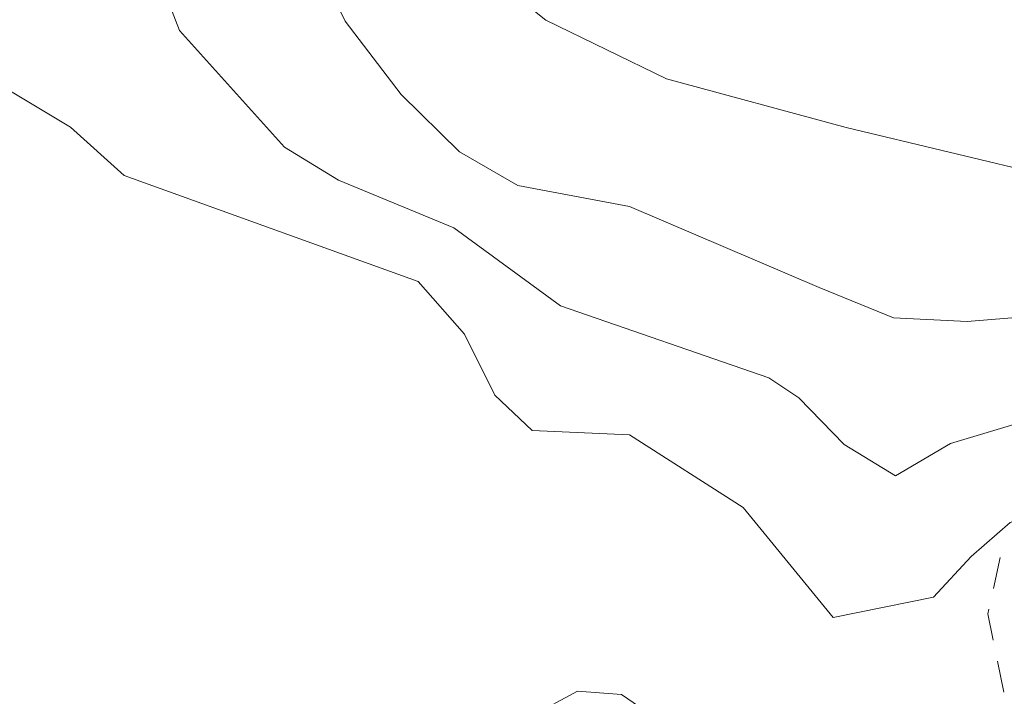
# Model space of a CAD drawing. Units: metres. Extents: x 130176 to 131102, y 6501534 to 6502263.
# Drawn here: x 130704 to 130722, y 6501943 to 6501956 of the extents above; entities that cross this region are included whole.
import ezdxf
from ezdxf.lldxf.tags import DXFTag

# ---------------------------------------------------------------- set-up
doc = ezdxf.new("R2010")
doc.units = ezdxf.units.M
doc.header["$LTSCALE"] = 0.4
for name, color, linetype, lineweight in [('Grundkarta Vätet 4 o 5 20220119#1_1_GI_strands', 7, 'Continuous', 0), ('Grundkarta Vätet 4 o 5 20220119#1_1_hojdkurva_', 7, 'Continuous', 0), ('Grundkarta Vätet 4 o 5 20220119#1_1_hojdpunkt_', 7, 'Continuous', 0), ('Grundkarta Vätet 4 o 5 20220119#1_1_klm_fastgr', 7, 'Continuous', 0), ('Grundkarta Vätet 4 o 5 20220119#1_1_ägoslagsli', 7, 'Continuous', 0)]:
    doc.layers.add(name, color=color, linetype=linetype, lineweight=lineweight)
tags = doc.linetypes.add('streck_prickad', pattern=[476250, 76200, -152400, 76200, -158750, 12700, 0]).pattern_tags.tags
tags[14:15] = [DXFTag(74, 4), DXFTag(75, 0), DXFTag(340, '0'), DXFTag(46, 1.0), DXFTag(50, 0.0), DXFTag(44, 0.0), DXFTag(45, 0.0)]
tags[12:13] = [DXFTag(74, 4), DXFTag(75, 0), DXFTag(340, '0'), DXFTag(46, 1.0), DXFTag(50, 0.0), DXFTag(44, 0.0), DXFTag(45, 0.0)]
tags[10:11] = [DXFTag(74, 4), DXFTag(75, 0), DXFTag(340, '0'), DXFTag(46, 1.0), DXFTag(50, 0.0), DXFTag(44, 0.0), DXFTag(45, 0.0)]
tags[8:9] = [DXFTag(74, 4), DXFTag(75, 0), DXFTag(340, '0'), DXFTag(46, 1.0), DXFTag(50, 0.0), DXFTag(44, 0.0), DXFTag(45, 0.0)]
tags[6:7] = [DXFTag(74, 4), DXFTag(75, 0), DXFTag(340, '0'), DXFTag(46, 1.0), DXFTag(50, 0.0), DXFTag(44, 0.0), DXFTag(45, 0.0)]
tags[4:5] = [DXFTag(74, 4), DXFTag(75, 0), DXFTag(340, '0'), DXFTag(46, 1.0), DXFTag(50, 0.0), DXFTag(44, 0.0), DXFTag(45, 0.0)]
tags = doc.linetypes.add('Streckad', pattern=[127000, 0, 0, -127000, 0]).pattern_tags.tags
tags[10:11] = [DXFTag(74, 4), DXFTag(75, 0), DXFTag(340, '0'), DXFTag(46, 1.0), DXFTag(50, 0.0), DXFTag(44, 0.0), DXFTag(45, 0.0)]
tags[8:9] = [DXFTag(74, 4), DXFTag(75, 0), DXFTag(340, '0'), DXFTag(46, 1.0), DXFTag(50, 0.0), DXFTag(44, 0.0), DXFTag(45, 0.0)]
tags[6:7] = [DXFTag(74, 4), DXFTag(75, 0), DXFTag(340, '0'), DXFTag(46, 1.0), DXFTag(50, 0.0), DXFTag(44, 0.0), DXFTag(45, 0.0)]
tags[4:5] = [DXFTag(74, 4), DXFTag(75, 0), DXFTag(340, '0'), DXFTag(46, 1.0), DXFTag(50, 0.0), DXFTag(44, 0.0), DXFTag(45, 0.0)]

msp = doc.modelspace()

# ---------------------------------------------------------------- linework, layer by layer
at = {"layer": 'Grundkarta Vätet 4 o 5 20220119#1_1_GI_strands', "color": 8, "linetype": 'streck_prickad', "lineweight": 18, "true_color": 0x808080, "extrusion": (0.0003800417204228811, 0.01735283246626158, 0.9998493560400431), "elevation": 112889.0143853697, "flags": 128}
msp.add_lwpolyline([(11583.42533888483, -6502289.004051547), (11584.69192254548, -6502308.985192049), (11585.33795077759, -6502312.902849444), (11590.63824409945, -6502332.45645655), (11592.7109810717, -6502337.864019265), (11595.67484968629, -6502344.792823599), (11597.30941376154, -6502348.25884781), (11599.08343907251, -6502358.154459705), (11599.75247972293, -6502360.851411496), (11605.33634665178, -6502377.11709951), (11613.61726603275, -6502392.194228135), (11616.91752954304, -6502397.134773791), (11629.20744914533, -6502412.165114062), (11644.17063536086, -6502424.526022595), (11647.52849666181, -6502426.794331965), (11659.53564102317, -6502433.72703907), (11662.67125895809, -6502435.259812882), (11675.73164432582, -6502440.539001907), (11678.14978136038, -6502441.326912524), (11706.84519124449, -6502446.187205085), (11708.30627163584, -6502446.215722036), (11726.85879561118, -6502444.88303242), (11744.84237037889, -6502440.141134133), (11761.64165471285, -6502432.153683496), (11776.66828937384, -6502421.183395252), (11789.40297592068, -6502407.631599781), (11799.40977592231, -6502391.947811907), (11806.33786715882, -6502374.690227046), (11807.12159035412, -6502372.021972512), (11810.75644299288, -6502353.575451137), (11810.86863772468, -6502334.774762168), (11810.34434771692, -6502331.904972215), (11811.23085482854, -6502327.884031978), (11811.33005465271, -6502306.582677166), (11810.92345192741, -6502302.669691184), (11810.56581429512, -6502300.256416203), (11810.58538421656, -6502299.635686177), (11810.41251306725, -6502295.467674012), (11807.59158444398, -6502275.720539799), (11800.90504583696, -6502256.927138954), (11798.80382360639, -6502252.490781852), (11788.56617145884, -6502235.455386444), (11775.15356383988, -6502220.779604373), (11771.80463898884, -6502217.780949713), (11752.90903213741, -6502204.434727142), (11731.45024371174, -6502195.78582659), (11728.54506608803, -6502194.9887507), (11709.52146054652, -6502191.719490083), (11707.51742699031, -6502191.762938858), (11700.16851251755, -6502189.991294526), (11678.72235524383, -6502189.536005215), (11657.67255980974, -6502193.66388132), (11637.98888875325, -6502202.194060191), (11620.57834390589, -6502214.71680578), (11616.59614586612, -6502218.284880481), (11603.0964639082, -6502233.083670635), (11592.82525926932, -6502250.273623493), (11586.1801916498, -6502269.165957728)], close=True, dxfattribs=at)
at = {"layer": 'Grundkarta Vätet 4 o 5 20220119#1_1_hojdkurva_', "color": 9, "linetype": 'Continuous', "lineweight": 18, "true_color": 0xc0c0c0, "extrusion": (0.0003800417204228811, 0.01735283246626158, 0.9998493560400431), "elevation": 112889.0143853697, "flags": 128}
for points in [[(11532.80987469072, -6502315.695208997), (11533.01741644662, -6502309.742481806), (11533.5172994418, -6502303.373808953), (11534.04773501269, -6502301.507453544), (11533.94939363661, -6502299.667973578), (11535.10388888352, -6502293.721359745), (11535.65824957694, -6502289.17038592), (11535.89943623748, -6502287.03920546), (11536.73145469319, -6502285.733334079), (11539.99156114264, -6502285.830600921), (11543.05827999776, -6502286.220870073), (11544.50497460057, -6502286.74948058), (11546.44993106893, -6502288.542937232), (11547.48578641117, -6502290.397998041), (11549.11999942358, -6502292.216511432), (11550.1913762743, -6502292.956333983), (11551.79006353634, -6502293.345476155), (11554.30943837953, -6502293.464333676), (11556.26233361388, -6502293.802794672), (11557.75569628469, -6502293.667275786), (11559.26328579837, -6502293.050442266), (11561.44701593156, -6502291.66408487), (11563.54510112027, -6502290.835006083), (11567.30194891028, -6502289.451989358), (11570.8739488668, -6502287.295969728), (11571.94336014447, -6502286.659111205), (11573.1502682825, -6502285.242769815), (11578.54303334795, -6502281.913428092), (11583.85314653846, -6502277.754771361), (11587.29234501318, -6502275.47766873), (11589.26695426711, -6502272.62962309), (11592.36616540255, -6502266.813539982), (11593.8592080649, -6502264.424832363), (11595.13212814289, -6502262.964842523), (11595.17305507251, -6502262.917900929), (11596.55894190981, -6502261.824512139), (11600.34623460714, -6502259.307888373), (11602.25056118193, -6502258.20352553), (11604.27870444124, -6502257.760947834), (11608.12255757033, -6502257.79249661), (11610.49210688637, -6502258.16561368), (11611.2988815801, -6502258.605443936), (11613.55936164034, -6502260.390495581), (11616.46187456574, -6502261.873368872), (11617.35982703361, -6502262.504750428), (11618.2196976786, -6502263.63194159), (11619.39122426503, -6502266.045317138), (11620.10759233129, -6502266.759750195), (11622.26760636956, -6502268.109080488), (11626.13193562972, -6502266.265324176), (11626.54999777669, -6502265.898993914), (11626.75508738948, -6502265.414473876), (11623.83221947607, -6502260.703693477), (11623.14951195309, -6502259.103033108), (11622.84066268888, -6502256.400864286), (11622.95695715165, -6502253.91512929), (11623.45212121649, -6502251.748834244), (11624.30451790682, -6502250.15426857), (11626.418566639, -6502249.149394631), (11632.20717681418, -6502248.911308018), (11635.59104417336, -6502251.406216496), (11637.00900093792, -6502253.613569209), (11637.65755353678, -6502256.412915821), (11637.71073783105, -6502256.57087246), (11638.8302608118, -6502260.402055943), (11639.2260848864, -6502260.672853092), (11641.46669703686, -6502262.618110185), (11642.97124048321, -6502263.664044202), (11644.04081324826, -6502264.113692597), (11645.55171096827, -6502264.244101658), (11647.56983483569, -6502265.606486766), (11649.39588917577, -6502266.574119899), (11651.8927727287, -6502269.058622603), (11655.1097122189, -6502271.554819362), (11656.78999277203, -6502272.620873707), (11658.02234306437, -6502273.296658768), (11662.07669852289, -6502274.814222265), (11667.64468619167, -6502278.776181479), (11668.77336734502, -6502279.00064138), (11670.37598030646, -6502278.943294058), (11671.97662130764, -6502279.294210809), (11676.87255057269, -6502281.234868249), (11677.69479329705, -6502281.237899372), (11678.72271552674, -6502281.581540782), (11679.8932834086, -6502282.279154186), (11681.20649694099, -6502283.330739575), (11682.12090351795, -6502284.167467818), (11682.92932530457, -6502285.258958434), (11686.02497686533, -6502286.262690835), (11686.68435650446, -6502288.12852084), (11687.22890724721, -6502288.604986284), (11688.05243351711, -6502288.931720618), (11688.34673439995, -6502288.894272051), (11694.58702030073, -6502291.513163595), (11697.43412121438, -6502292.275873165), (11698.5146338284, -6502292.382304264), (11699.26458923384, -6502292.352576591), (11702.74048943613, -6502291.441221965)], [(11729.15208262146, -6502277.284606273), (11728.18446788493, -6502277.041601217), (11727.1061803059, -6502277.291404244), (11724.85393738731, -6502278.8170464), (11723.37113087364, -6502279.571524632), (11719.50353910872, -6502279.486080728), (11717.28385687253, -6502279.078189202), (11716.57710195821, -6502279.319953538), (11715.58240803884, -6502279.972946675), (11714.5153565301, -6502280.076391542), (11713.622735812, -6502280.593185442), (11713.03695088375, -6502281.532674729), (11709.889400545, -6502284.307471033), (11709.02656974618, -6502284.409950066), (11708.40442937508, -6502284.671168677), (11705.79617877618, -6502286.668003545), (11705.12664595679, -6502288.402773458), (11705.10067667897, -6502289.453054024), (11704.25335277216, -6502290.313517692), (11703.56754389691, -6502290.291883865), (11702.32218654525, -6502290.796152208), (11701.20549388358, -6502291.046630295), (11699.57267858491, -6502291.102756181), (11698.53121009707, -6502290.90256294), (11697.90396949029, -6502291.004324604), (11695.48874939799, -6502290.09919095), (11694.25010795307, -6502289.582651091), (11693.31906940733, -6502289.399056605), (11693.24879265613, -6502289.400904399), (11691.75952634812, -6502288.624082855), (11689.67921023033, -6502287.880272998), (11688.19141017004, -6502287.159616087), (11687.33562976697, -6502285.319708589), (11685.5589240428, -6502284.314964671), (11684.7453304027, -6502281.477528661), (11683.40689900464, -6502280.205983561), (11681.91784833282, -6502279.068965368), (11679.61637369416, -6502278.012097658), (11676.2022851512, -6502277.163628628), (11672.2883206752, -6502276.317152329), (11670.96948561597, -6502276.246897956), (11668.66462738939, -6502276.484324939), (11667.39210213891, -6502276.256857147), (11665.01115891853, -6502274.381508065), (11662.82444225588, -6502273.160058719), (11661.72861030088, -6502271.97107238), (11658.39402763434, -6502269.562325966), (11657.93740363371, -6502269.081547939), (11657.50484395764, -6502268.092809129), (11657.28251838926, -6502267.94499101), (11656.74368999769, -6502267.834830821), (11654.22302191491, -6502266.022730837), (11653.37089254574, -6502264.710603441), (11650.96391902391, -6502262.692467522), (11646.90858950047, -6502258.672508839), (11645.07008166593, -6502255.87751476), (11643.90536643469, -6502253.367278402), (11642.53336815194, -6502252.258211789), (11638.82224755927, -6502246.293033391), (11635.88020203957, -6502243.45782602), (11635.07571829722, -6502241.990494344), (11633.87517278055, -6502240.731669248), (11633.12468921747, -6502239.647706758), (11628.60449853199, -6502231.265768867), (11626.31767500293, -6502227.52677959), (11625.30929957565, -6502226.306317602), (11624.77518559809, -6502225.273406832), (11622.07621166745, -6502221.110611477), (11620.53577633291, -6502219.442597423), (11619.41276301795, -6502221.251337404), (11616.93927628757, -6502222.698730852), (11615.01975661888, -6502224.507825586), (11614.19832400766, -6502224.679480714), (11613.14165398716, -6502225.599360077), (11611.77259544342, -6502226.359533374), (11609.48471424396, -6502227.46545262), (11607.74164077508, -6502227.949641925), (11606.39954242843, -6502228.596301568), (11605.25513339432, -6502229.695863), (11603.82831269403, -6502231.80957361), (11602.76128343109, -6502234.189912012), (11602.16946653683, -6502234.912329905), (11601.59770037885, -6502235.316308715), (11600.86000327376, -6502235.512439458), (11598.97796953594, -6502235.493438223), (11596.69167906368, -6502236.121552073), (11594.55778280118, -6502236.473708274), (11594.27147957108, -6502236.520956799), (11593.53999931843, -6502236.806747426), (11592.78233986075, -6502237.384366784), (11591.27872065091, -6502238.820905388), (11590.23795879202, -6502240.303394305), (11589.64048312135, -6502241.771079379), (11588.7986903579, -6502244.819720934), (11588.72401559953, -6502247.624304668), (11587.90898303385, -6502252.874632319), (11586.2146598906, -6502261.001380187), (11584.67064401829, -6502265.554838921), (11584.09354141077, -6502266.170749994), (11580.65515479517, -6502269.662577258), (11575.69300745643, -6502275.070850539), (11570.27708428841, -6502279.596083603), (11567.45476906468, -6502282.328593936), (11565.59340389177, -6502283.512125387), (11560.61566076857, -6502286.221497308), (11557.0853472249, -6502287.048943075), (11552.70387370691, -6502287.54794047), (11550.59328297267, -6502287.21357692), (11548.22876013903, -6502285.704238067), (11547.9395187623, -6502285.123272666), (11548.05159604948, -6502284.437074449), (11546.4121189418, -6502283.698370546), (11545.42365930688, -6502283.66478031), (11544.31636347562, -6502282.686407354), (11542.29648630035, -6502282.102320176), (11541.25665767711, -6502281.505050687), (11540.60189881508, -6502280.705843781), (11539.89611398177, -6502278.693386734), (11539.5465838264, -6502278.130901818), (11539.1121080576, -6502277.812879388), (11538.90454676563, -6502277.750153554), (11538.84538954805, -6502277.8762344), (11539.19642418457, -6502279.03233086), (11538.88329996331, -6502280.167055324), (11538.54179654023, -6502280.379973127), (11537.79106727291, -6502280.286659827), (11537.0184394772, -6502280.412292771), (11534.33863380648, -6502277.852266774), (11534.25874382008, -6502277.453632438), (11535.24024514409, -6502275.355193878), (11535.34319055129, -6502274.371464018), (11535.22395481691, -6502273.154282501), (11534.44890050614, -6502270.588949986), (11534.28015475127, -6502268.453635862), (11534.07703740559, -6502265.055115698), (11534.23684894076, -6502264.232584413), (11533.50148815639, -6502262.465647927), (11533.18804570151, -6502260.288106637), (11533.38776976869, -6502259.378976147), (11532.97476065986, -6502256.859080834), (11533.14920096276, -6502252.933915663), (11533.55895281189, -6502250.848547506), (11533.30914866983, -6502247.722855582), (11533.41556567364, -6502246.260025593), (11533.0335251141, -6502242.904419178), (11532.7615107378, -6502242.493741253), (11532.70694803575, -6502241.953503669), (11532.31570509462, -6502241.644211835), (11533.07119270065, -6502238.683812007), (11532.84985900902, -6502236.64173393), (11532.42837210908, -6502235.561434129), (11532.47614092988, -6502231.357517684), (11531.88277848465, -6502228.897024656), (11531.98085563325, -6502230.807722333), (11531.17410478238, -6502230.6890731), (11530.63128654071, -6502231.054203839), (11530.38911287903, -6502230.915010829), (11530.34870606693, -6502230.817308646)], [(11529.8160553196, -6502196.056600736), (11529.99788292023, -6502198.771059723), (11530.44869166131, -6502199.648439522), (11532.09304158787, -6502201.081816123), (11532.3264904151, -6502201.623259544), (11533.54949093805, -6502208.377365981), (11534.42958648903, -6502210.806761286), (11534.85434636474, -6502213.386882106), (11534.94203290639, -6502215.389010935), (11534.13671054248, -6502220.326245142), (11535.22875420974, -6502223.023586827), (11535.76251696505, -6502228.272427673), (11535.82387399879, -6502229.213677304), (11534.45679784958, -6502233.226845043), (11534.07734039511, -6502233.764095682), (11534.6961391198, -6502235.93050791), (11534.9035997932, -6502238.070230315), (11534.79011592403, -6502239.843039289), (11535.10455937864, -6502240.678262101), (11537.6757128777, -6502242.452148749), (11537.66512366245, -6502243.227958636), (11537.36386705755, -6502247.5850545), (11537.44149624405, -6502249.362580541), (11539.20270927904, -6502255.721143023), (11540.42674609735, -6502259.159341831), (11541.03764523199, -6502260.16203221), (11541.05023175582, -6502261.21825491), (11541.68323725219, -6502262.7594518), (11542.04226692138, -6502265.221465521), (11543.85101503684, -6502268.683337957), (11541.72741000237, -6502269.530759691), (11541.205520172, -6502269.915481395), (11540.83200809561, -6502271.413203772), (11540.89349640478, -6502272.301229794), (11541.56957531163, -6502274.280763447), (11541.93635301442, -6502276.22140208), (11543.16847991423, -6502278.364020611), (11543.62528944388, -6502278.885896264), (11544.86627204085, -6502279.662493879), (11545.15304832867, -6502280.484421495), (11545.61928852079, -6502281.211534892), (11546.80680542467, -6502282.161007942), (11548.05850678317, -6502282.410822902), (11550.04935536259, -6502281.901458286), (11551.38125926648, -6502281.336143964), (11552.98232651057, -6502281.717492617), (11554.3830998931, -6502281.554884054), (11557.67152758431, -6502280.37846335), (11560.96562127138, -6502278.328263856), (11568.24625122191, -6502273.263978824), (11569.2599300724, -6502271.742626089), (11570.42938940645, -6502271.072212493), (11571.13942776175, -6502270.360398465), (11572.86164300405, -6502267.610234426), (11574.99548486038, -6502264.656516636), (11575.80587381621, -6502264.229129462), (11576.94043129633, -6502264.110036584), (11577.23917870244, -6502263.856828126), (11577.65102325131, -6502263.244365805), (11577.66930113406, -6502262.193584268), (11578.84324242786, -6502260.796526344), (11579.34313865837, -6502259.887152581), (11580.05050317171, -6502258.037227354), (11581.9513578159, -6502250.970537741), (11582.56273602114, -6502246.569465943), (11582.6243420373, -6502244.337426543), (11582.22974081197, -6502242.221887239), (11582.67906155874, -6502238.808418968), (11582.58044925135, -6502236.984524474), (11581.12113183887, -6502233.7095202), (11580.12392148415, -6502230.695132677), (11578.19840840223, -6502227.271456587), (11576.78440653171, -6502224.070853104), (11574.59612181287, -6502221.181486155), (11573.53062019953, -6502219.375859748), (11571.581284711, -6502216.928704842), (11570.16005790832, -6502214.397490322), (11570.39499285832, -6502213.281176024), (11572.97245897421, -6502207.841432461), (11571.57074766688, -6502204.165264083), (11573.95121130516, -6502203.473818867), (11576.01688543352, -6502202.214902813), (11578.09652228821, -6502201.558948728), (11580.07630635426, -6502201.206797921), (11581.95623762938, -6502201.15845035), (11583.73631611558, -6502201.413906055), (11584.71327812612, -6502201.130741519), (11586.37294228981, -6502201.455218197), (11590.50767376596, -6502201.140462902), (11592.04200926697, -6502200.903792484), (11593.29883213372, -6502201.45761801), (11593.80132215792, -6502201.582678436), (11594.56762172857, -6502201.773396152), (11595.64205937791, -6502201.790219989), (11596.65671493764, -6502201.519898993), (11598.04290339793, -6502200.48058225), (11599.85044848634, -6502197.674112131), (11600.25865765881, -6502197.389826986), (11603.76691296958, -6502193.895358407), (11605.56389350248, -6502192.500372039), (11607.98549089767, -6502192.068522448), (11610.5497409206, -6502192.068413713), (11614.77331800141, -6502193.773160446), (11617.06163294499, -6502195.026012756), (11618.60615951239, -6502196.959490511), (11621.02428610168, -6502200.989305859), (11622.84755897925, -6502205.973822475), (11624.39592530457, -6502207.49859583), (11625.56176848019, -6502209.381141418), (11627.15356592194, -6502212.667399503), (11628.03623859723, -6502214.997492351), (11630.23845971297, -6502219.203371637), (11631.63293442504, -6502222.713807235), (11634.20181937296, -6502225.281322782), (11634.73084193743, -6502226.539347329), (11634.58232745476, -6502228.005075449), (11636.69169980106, -6502229.841254639), (11636.78564630873, -6502231.078560333), (11638.75535758435, -6502235.114196764), (11640.2756672655, -6502239.666359862), (11640.29397305107, -6502240.233235638), (11640.9249973873, -6502242.405291786), (11642.13364215484, -6502245.108548882), (11644.38124145092, -6502248.684997723), (11646.97756662156, -6502251.565408028), (11648.06093467745, -6502253.380118312), (11648.81727395278, -6502254.14482354), (11649.68870246565, -6502256.013724716), (11650.51712124118, -6502257.278800096), (11651.04336717473, -6502257.984888829), (11653.13000176152, -6502259.894237952), (11654.61568768366, -6502261.529555915), (11655.33888227529, -6502262.882209474), (11657.05779993913, -6502264.688602507), (11657.89469571595, -6502266.494818833), (11659.09676285462, -6502268.162119055), (11663.12904703779, -6502271.712604762), (11666.99304879876, -6502274.003455632), (11668.16725905349, -6502274.140762879), (11673.83633996689, -6502273.553327592), (11675.22867319677, -6502273.592195471), (11676.64462110008, -6502274.131316116), (11680.26192554403, -6502275.581981793), (11682.37999132339, -6502275.936810589), (11683.4943990905, -6502276.546324378), (11684.62280824452, -6502277.604481864), (11685.70932471118, -6502278.967915822), (11686.52280273299, -6502280.53684978), (11687.22627295569, -6502282.559569825), (11687.76913786575, -6502283.2979545), (11688.5135122315, -6502283.891253454), (11689.38189881949, -6502285.067468503), (11690.1949107641, -6502285.5348215), (11692.41957492233, -6502286.218559707), (11693.93336230681, -6502287.190038625), (11695.5190808064, -6502287.81165781), (11696.74427463873, -6502288.768224404), (11698.42990832258, -6502289.352966769), (11701.0455490534, -6502289.477335187), (11702.73976863483, -6502289.166191782), (11703.87751024012, -6502288.302570573), (11704.27729134466, -6502287.690729973), (11704.88235915221, -6502286.159091057), (11708.02979344932, -6502283.248552968), (11709.18052770723, -6502282.666285631), (11709.94594669296, -6502282.024534264), (11710.76529664841, -6502280.701979493), (11711.03987851956, -6502279.63940378), (11712.38024116848, -6502277.71618646), (11712.9038758508, -6502276.655952188), (11714.03032423475, -6502276.304612484), (11715.56174900271, -6502275.005174795), (11716.60007577336, -6502275.254311616), (11720.73708466157, -6502275.726862947), (11724.2733552087, -6502275.720160428), (11725.0785839155, -6502275.426404221), (11725.87566902783, -6502274.916411355)], [(11584.31931373191, -6502131.520886961), (11586.87653246064, -6502131.859612621), (11587.40222253073, -6502132.358682653), (11587.66369895391, -6502133.179519672), (11587.50358025739, -6502133.557227135), (11586.74758757941, -6502134.006843904), (11587.71391542282, -6502134.417567132), (11588.0960414496, -6502134.822493117), (11590.48792808391, -6502136.160506211), (11590.56844313277, -6502135.937181855), (11589.93413275687, -6502134.027193344), (11590.0555389277, -6502133.250798968), (11590.80843684114, -6502132.458986737), (11592.28708211652, -6502131.73979244), (11592.71721812069, -6502131.530579744), (11593.81089682674, -6502131.410325243), (11595.18728691097, -6502131.595664009), (11599.52793452915, -6502132.837685668), (11601.47388189579, -6502133.651879302), (11604.20653192718, -6502135.670762477), (11605.38908769157, -6502136.201485458), (11608.01513564287, -6502136.156676447), (11615.80056369366, -6502135.479203479), (11616.42594817808, -6502135.361420683), (11617.32545711047, -6502135.669206709), (11619.94684832274, -6502137.561485241), (11622.39371067107, -6502138.931556173), (11624.71985234117, -6502139.642190719), (11626.92527333281, -6502139.693388863), (11629.00997364798, -6502139.085150626), (11631.89034623206, -6502134.846123794), (11634.37877674295, -6502134.751942007), (11639.17249756909, -6502136.780115828), (11640.47760101743, -6502137.488706467), (11641.06291829633, -6502137.983502088), (11641.23693279662, -6502138.526259644), (11641.16551029435, -6502139.14160997), (11639.87592790564, -6502142.684799571), (11639.3709998647, -6502145.043569376), (11638.82494751914, -6502145.090702744), (11638.57424808586, -6502145.466401624), (11638.73389233377, -6502148.01981518), (11637.95730332149, -6502150.180097394), (11636.83428561771, -6502155.883877043), (11636.04161559679, -6502159.782824686), (11634.49942165541, -6502167.787332454), (11634.65277501519, -6502180.431153429), (11634.26673730795, -6502183.874531503), (11634.30804800385, -6502185.498654487), (11635.01609759422, -6502192.411975253), (11635.72280785065, -6502197.197304985), (11635.13825017561, -6502203.450353413), (11635.83839549426, -6502210.525518724), (11636.3858587, -6502212.662340219), (11636.45697323929, -6502214.118447714), (11636.81426776044, -6502215.684719535), (11637.88981117536, -6502217.752563201), (11638.49622327165, -6502218.261514692), (11639.33654793675, -6502219.729659966), (11639.89382152947, -6502220.572195574), (11640.46854777472, -6502222.50001471), (11641.40005699764, -6502224.477130516), (11641.36370416632, -6502225.097445657), (11640.8449968375, -6502225.645063239), (11641.72047536748, -6502227.227458468), (11642.30428353066, -6502229.890419947), (11642.23275851929, -6502231.51259679), (11641.83389004945, -6502233.250434575), (11642.12666208482, -6502235.08602114), (11645.36028954389, -6502240.923038689), (11645.56685463204, -6502242.757708327), (11648.7187012486, -6502246.845457997), (11650.95013008718, -6502249.543600835), (11651.86468292779, -6502252.735634749), (11652.40035433608, -6502254.074152292), (11653.51327258845, -6502255.140160746), (11654.00328918943, -6502256.326501059), (11655.62592956111, -6502257.579430944), (11655.94133809547, -6502257.985160717), (11656.5393768367, -6502259.253328504), (11656.85944771076, -6502260.883140448), (11660.38448784805, -6502264.596909462), (11661.91633955334, -6502265.669901125), (11663.22011368561, -6502266.750947174), (11664.00068220591, -6502267.367554025), (11664.83149432185, -6502267.725359943), (11667.48459234195, -6502269.744263362), (11668.57179430758, -6502270.037807876), (11670.47509900244, -6502270.252065612), (11672.10436347225, -6502270.121230649), (11672.9378869075, -6502269.775328359), (11673.66214008454, -6502269.115129449), (11674.35560391852, -6502268.327561313), (11676.2471299545, -6502267.902179612), (11677.99105411703, -6502269.942314087), (11680.16679578807, -6502271.268470488), (11682.00397834389, -6502271.313092155), (11682.7234501969, -6502271.96596048), (11683.32157464272, -6502273.104416312), (11684.22224692497, -6502274.077683042), (11689.81792200111, -6502275.962877347), (11690.85161677668, -6502276.852446781), (11692.29214745778, -6502277.66742516), (11694.17506788549, -6502279.23081385), (11694.75144974677, -6502280.537887902), (11695.41380365644, -6502281.240799256), (11697.04433345609, -6502282.185925946), (11698.78432350947, -6502283.661903324), (11700.29132498337, -6502284.170633912), (11701.01302260277, -6502284.640781744), (11701.67820941779, -6502283.769900212), (11702.76620729738, -6502283.059864002), (11703.30445211397, -6502282.046763159), (11702.95068517486, -6502279.455114903), (11703.12213201842, -6502277.439665666), (11703.53785188904, -6502276.483433), (11704.293392212, -6502275.47453594), (11704.50341178224, -6502274.155363346), (11705.13446071232, -6502272.205481405), (11706.23350451423, -6502270.561650697), (11706.31869436169, -6502268.619845915)], [(11651.14419725359, -6502199.135937355), (11649.97753442923, -6502197.429576219), (11649.72355616365, -6502196.824596657), (11649.33531358386, -6502196.726051972), (11648.22340148881, -6502196.919656415), (11647.8894836907, -6502195.414090876), (11647.97714483549, -6502192.178910745), (11649.35526995377, -6502182.033347323), (11649.29106608175, -6502181.532994366), (11649.63748070703, -6502177.379873454), (11649.0123916226, -6502172.593001365), (11648.7213787727, -6502167.036830103), (11647.84748411202, -6502164.664408691), (11648.34772774647, -6502162.825995105), (11648.35815183079, -6502159.659561499), (11648.07075314084, -6502157.367494742), (11646.89061844469, -6502154.347921746), (11646.83495542221, -6502151.768049253), (11644.92018554801, -6502149.42335014), (11644.65433417294, -6502149.681777501), (11644.76443476639, -6502150.531728341), (11641.0495319262, -6502156.577242319), (11640.7950140233, -6502158.671629674), (11640.88730784379, -6502159.476293121), (11640.39250419257, -6502161.504533652), (11640.41970101813, -6502163.958679111), (11640.20724182288, -6502165.736862684), (11638.99089638662, -6502168.753770425), (11638.79311121395, -6502170.546947949), (11638.55233214163, -6502173.007780015), (11638.79343537421, -6502175.328868214), (11638.8230452754, -6502175.849896458), (11638.83322779244, -6502176.428363112), (11638.99573418245, -6502177.494066923), (11638.80551104305, -6502179.149146356), (11638.62899513822, -6502180.737370251), (11637.82478635811, -6502184.74906165), (11637.85859214001, -6502187.698295592), (11638.43056576752, -6502190.048958231), (11638.46068618088, -6502194.550588259), (11639.04014736253, -6502195.516634724), (11638.95738226697, -6502197.272152088), (11639.066379019, -6502198.251611831), (11638.50774688082, -6502200.69799752), (11638.68106228068, -6502203.058467045), (11638.86385362379, -6502204.805525357), (11638.77842899962, -6502206.251709495), (11640.9427560479, -6502209.215203698), (11641.36235294422, -6502212.099236888), (11641.30545905487, -6502213.315600661), (11642.12796706026, -6502213.772401356), (11643.50826473543, -6502215.832948257), (11643.73219628072, -6502218.37094699), (11644.0029959211, -6502219.663536648), (11643.53602194638, -6502220.142246273), (11643.48989498466, -6502220.420196181), (11644.57665398653, -6502223.41567194), (11645.32936079066, -6502224.835915768), (11646.56872474663, -6502225.64488427), (11645.99700960082, -6502226.290677357), (11645.9120930169, -6502226.728589634), (11646.74340882041, -6502228.95887463), (11646.95686015301, -6502230.252772244), (11646.07455250391, -6502233.461735905), (11646.06847855704, -6502234.218474114), (11646.74775835793, -6502235.160336382), (11648.21926656437, -6502236.060352575), (11648.41239400956, -6502237.991663977), (11649.45729109332, -6502240.37566083), (11649.99614936793, -6502242.470579868), (11652.34406979694, -6502245.114631277), (11652.47185459182, -6502246.329144308), (11652.77324316408, -6502247.285815174), (11653.36952578315, -6502248.315970826), (11654.51373814, -6502249.72443645), (11655.24974448313, -6502252.268777789), (11656.34913204363, -6502253.442421787), (11656.39953004789, -6502253.873124663), (11655.75634609485, -6502255.289930669), (11655.66342747117, -6502256.024033755), (11656.86985670432, -6502257.352173722), (11657.41726068287, -6502258.415731644), (11657.68143103864, -6502259.411093435), (11659.83581996461, -6502261.30887929), (11663.62258932004, -6502264.197476638), (11666.00030511954, -6502265.732851719), (11669.40945126792, -6502268.051837886), (11669.66880848122, -6502268.074277731), (11670.58110274081, -6502268.109098116), (11670.89945526909, -6502268.153385561), (11671.47626314237, -6502267.887974924), (11673.25169976602, -6502265.574177596), (11677.21308767036, -6502265.803702269), (11679.29832552199, -6502265.767385405), (11680.21295785491, -6502266.361734448), (11681.04534061173, -6502266.40421664), (11683.59777000927, -6502264.955219959), (11685.3079132763, -6502264.463069101), (11686.32937825883, -6502262.930701279), (11687.42031301999, -6502262.17541433), (11689.13496751317, -6502262.509043812), (11690.13843519078, -6502262.283939512), (11690.52798951556, -6502261.947532724), (11690.55011020106, -6502261.607759191), (11690.04076433907, -6502260.945134602), (11688.6576946054, -6502259.822827059), (11688.59844516559, -6502259.322831203), (11688.75911382359, -6502258.73513157), (11689.3640322437, -6502258.343899891), (11691.32346717513, -6502257.907754488)]]:
    msp.add_lwpolyline(points, dxfattribs=at)
at = {"layer": 'Grundkarta Vätet 4 o 5 20220119#1_1_hojdkurva_', "color": 9, "linetype": 'Continuous', "lineweight": 18, "true_color": 0xc0c0c0, "extrusion": (0.0003800417204228811, 0.01735283246626158, 0.9998493560400431), "elevation": 112889.0143853696}
msp.add_lwpolyline([(11723.70300858435, -6502273.284405079), (11723.6729157031, -6502273.372774244), (11721.48900897114, -6502273.010810833), (11717.58075814994, -6502272.696959917), (11714.02574587435, -6502272.809608625), (11711.71969795766, -6502273.494508508), (11710.31241582201, -6502274.110552823), (11707.43021976165, -6502274.843552955), (11707.2433834657, -6502277.040916923), (11707.02897875206, -6502277.401418013), (11707.10702289029, -6502278.360037614), (11706.23140455416, -6502276.960999778), (11706.02608201882, -6502276.956508763), (11705.86303995613, -6502277.40937088), (11707.24274865748, -6502280.728872823), (11707.34525175997, -6502281.595165536), (11705.63986987766, -6502283.04122625), (11702.23577201141, -6502286.701520219), (11700.90668582938, -6502287.199079075), (11699.54598655459, -6502286.88365397), (11696.39341551614, -6502285.462597304), (11695.44512281813, -6502284.550854009), (11693.25025798547, -6502283.368179984), (11691.10912650481, -6502282.735153872), (11689.64024059885, -6502280.682482836), (11688.83119113429, -6502278.723755046), (11686.80234086795, -6502276.562818033), (11685.7658937758, -6502275.96155269), (11683.56749670609, -6502275.105971116), (11681.52366030464, -6502273.677974634), (11677.5578255535, -6502272.403272646), (11676.98619991183, -6502272.038263001), (11676.10872209672, -6502271.175943159), (11675.12592210842, -6502270.608444946), (11674.09815143037, -6502271.241916087), (11670.41159365277, -6502272.433436337), (11668.32928436197, -6502272.371385596), (11664.84131420574, -6502270.812263596), (11663.06740543939, -6502269.140606554), (11661.04283071043, -6502267.610563762), (11658.94235495739, -6502265.671289181), (11657.57080225736, -6502263.519784653), (11656.13698600341, -6502261.836763892), (11655.86791339383, -6502261.237824731), (11655.69759665203, -6502260.026301783), (11654.86172016804, -6502258.342121815), (11652.80899504167, -6502256.521720661), (11652.43153800989, -6502255.885030832), (11650.56078936882, -6502253.969516714), (11650.02016264934, -6502252.73029609), (11648.85475611524, -6502251.807439121), (11648.31704655482, -6502249.836518469), (11646.56193133716, -6502247.458420863), (11645.73665864642, -6502246.843707746), (11644.24468818299, -6502245.412239891), (11643.84564981115, -6502244.744506927), (11643.71947775733, -6502243.961723196), (11642.30542543077, -6502241.535949519), (11642.09731006899, -6502239.313060383), (11641.02466447447, -6502236.402395268), (11639.81420318867, -6502231.086975175), (11639.47908853542, -6502229.648004981), (11639.45564719159, -6502229.317585857), (11639.47690008757, -6502228.776477698), (11639.25986558025, -6502228.312987491), (11638.76904697794, -6502227.547283626), (11637.57534914017, -6502226.418211469), (11637.43923426283, -6502226.070973835), (11637.77097210277, -6502224.818044811), (11637.71913713927, -6502224.013890577), (11637.04710612623, -6502222.637471671), (11636.47310244153, -6502221.85922468), (11635.61133407665, -6502219.138770834), (11634.32782761916, -6502216.565136506), (11633.7026608855, -6502214.269101525), (11632.8622126075, -6502207.996803208), (11632.2280170757, -6502206.970140641), (11631.95646813125, -6502205.377748057), (11630.8125662251, -6502202.179157506), (11628.39811282797, -6502195.231445541), (11628.23171698444, -6502193.818194321), (11628.5361600556, -6502192.285670682), (11624.99739044733, -6502188.920331452), (11618.36847042042, -6502182.010011377), (11616.50158438746, -6502180.49660669), (11614.4056107845, -6502179.062063986), (11612.3620794263, -6502178.024691827), (11610.76891851696, -6502177.560077457), (11609.22789506377, -6502177.514013022), (11607.0203856862, -6502178.127364291), (11605.95739970798, -6502180.309214604), (11604.19631069139, -6502181.956284677), (11602.34160047189, -6502182.588431044), (11599.68690510044, -6502182.888816469), (11598.81602316273, -6502182.628367188), (11598.03778253097, -6502182.153434148), (11595.89076218217, -6502181.07046981), (11594.64313304551, -6502179.084586602), (11594.35164095383, -6502177.749037724), (11594.33148838692, -6502176.601962211), (11595.18800930166, -6502173.85940905), (11595.25635302306, -6502172.730003886), (11594.97251379818, -6502171.413581039), (11593.51414741738, -6502166.980395865), (11593.02949280379, -6502165.982781395), (11592.85025675332, -6502165.613841381), (11592.08733371129, -6502164.709714723), (11588.32651194794, -6502162.752035681), (11585.10461202583, -6502161.98283358), (11580.55313523146, -6502161.490229532), (11579.33277859001, -6502161.973224823), (11577.47981460077, -6502163.265860525), (11576.51163783203, -6502163.346806698), (11575.20485540406, -6502162.890905859), (11574.06536332888, -6502162.145661399), (11573.24048715334, -6502161.213979566), (11572.32794473583, -6502159.632413846), (11570.57086501058, -6502158.231475066), (11570.51652554454, -6502158.279002037), (11568.72755613811, -6502159.843689803), (11569.31419414837, -6502160.648869212), (11568.4382355216, -6502162.401940593), (11566.46666037306, -6502162.978749214), (11565.65750921955, -6502163.525791769), (11564.09097613313, -6502166.788614991), (11563.83217443113, -6502168.041687827), (11562.82205584555, -6502169.770389656), (11562.6524441058, -6502170.306160481), (11562.28416768535, -6502172.446712852), (11562.76418691114, -6502173.360470273), (11562.73626060065, -6502173.819652995), (11562.18116331123, -6502174.552748397), (11559.66326092264, -6502176.838634619), (11559.08620502787, -6502179.090094156), (11558.4411048053, -6502179.808499213), (11558.3998481339, -6502181.158990154), (11558.21095328572, -6502181.968693631), (11557.66224171766, -6502182.806736077), (11556.83903050473, -6502183.417133931), (11556.18048786431, -6502184.159848151), (11554.98976830632, -6502188.366510449), (11554.28030564147, -6502189.345629551), (11554.90393583666, -6502191.056426522), (11555.86408369938, -6502194.854437667), (11556.46393108202, -6502199.559775027), (11557.24197729923, -6502201.343759218), (11558.02199431742, -6502205.100102342), (11559.78354459486, -6502206.809922656), (11560.33154286402, -6502207.759402554), (11561.37024352185, -6502213.328221612), (11561.94410456671, -6502216.443027588), (11562.92441004666, -6502217.210949557), (11563.81286760571, -6502218.291212802), (11565.43346411281, -6502219.746019598), (11567.18869029079, -6502222.045425884), (11572.08693714772, -6502230.36744511), (11572.78980239806, -6502232.14502924), (11573.72253820267, -6502235.684726628), (11574.65202717793, -6502242.551805676), (11574.69077768996, -6502244.958711222), (11574.23585614351, -6502249.021276592), (11573.18577377507, -6502251.859701323), (11570.51512024783, -6502256.344265454), (11569.32503640496, -6502259.533073756), (11568.65728391872, -6502260.302679964), (11564.83115737887, -6502263.519699989), (11560.92555607543, -6502266.200451282), (11556.85974081063, -6502269.717348751), (11555.76531542981, -6502269.724937084), (11553.43240786734, -6502269.062244259), (11551.23518576232, -6502271.149840153), (11550.68194655754, -6502272.020508734), (11549.76338360759, -6502271.401335029), (11548.41619538985, -6502269.641053535), (11547.87829165827, -6502268.584783903), (11547.90935276912, -6502267.903934333), (11547.14877301305, -6502264.71340679), (11546.9890439592, -6502261.139622255), (11547.12818281762, -6502257.611850475), (11546.3959055739, -6502256.2218465), (11546.63245684837, -6502254.862540598), (11546.45423597441, -6502252.781907165), (11546.20928121801, -6502251.523019365), (11545.70849439036, -6502250.11436322), (11544.94676140574, -6502244.577611996), (11544.33821497596, -6502241.09597307), (11543.31520787314, -6502238.662425786), (11544.00345351659, -6502235.6562369), (11543.46795343813, -6502233.54148107), (11543.35288760314, -6502231.196328491), (11542.22412990792, -6502227.986713261), (11541.44208684635, -6502227.019372039), (11539.96903280645, -6502225.686614191), (11539.46285295066, -6502227.259613713), (11539.17553738546, -6502227.032590024), (11538.94772544464, -6502226.191268623), (11537.79094546946, -6502219.381938807), (11537.77157626181, -6502216.580086291), (11537.03870770113, -6502210.741891743), (11535.65067940415, -6502203.194778165), (11535.57210766935, -6502202.574950737), (11534.97425993465, -6502201.836026531), (11531.37980339173, -6502199.383111919), (11530.34753130358, -6502198.304274837), (11530.04220861287, -6502197.247500569), (11529.98325532045, -6502196.051694189)], dxfattribs=at)
at = {"layer": 'Grundkarta Vätet 4 o 5 20220119#1_1_hojdpunkt_', "color": 8, "linetype": 'Continuous', "lineweight": 18, "true_color": 0x808080, "extrusion": (0.0003800417204228811, 0.01735283246626158, 0.9998493560400431), "elevation": 112889.0143853697, "flags": 128}
msp.add_lwpolyline([(12057.09740918436, -6502578.386398409), (11386.31457784145, -6502592.929414636), (11370.60869992157, -6501868.510689059)], dxfattribs=at)
at = {"layer": 'Grundkarta Vätet 4 o 5 20220119#1_1_klm_fastgr', "color": 20, "linetype": 'Streckad', "lineweight": 18, "true_color": 0xff3f00, "extrusion": (0.0003800417204228811, 0.01735283246626158, 0.9998493560400431), "elevation": 112889.0143853696}
msp.add_lwpolyline([(11835.2312788499, -6502014.618043406), (11836.42264075643, -6502024.206081368), (11866.27748213249, -6502264.47326651), (11819.77749558571, -6502392.531903777), (11721.26815549558, -6502371.118710253), (11604.00867790505, -6502345.629723405), (11575.33361361543, -6502477.547171932), (11692.59308432813, -6502503.03617321), (11721.26815549558, -6502371.118710253)], dxfattribs=at)
at = {"layer": 'Grundkarta Vätet 4 o 5 20220119#1_1_ägoslagsli', "color": 96, "linetype": 'Continuous', "lineweight": 18, "true_color": 0x007f00, "extrusion": (0.0003800417204228811, 0.01735283246626158, 0.9998493560400431), "elevation": 112889.0143853697, "flags": 128}
for points in [[(11673.22864782624, -6502268.518850007), (11673.11313554219, -6502269.107625782)], [(11673.21030424702, -6502267.540572708), (11673.32287952552, -6502268.038543154), (11673.30565601564, -6502268.126332824)], [(11672.98980046895, -6502266.565186587), (11673.1221027358, -6502267.15041826)]]:
    msp.add_lwpolyline(points, dxfattribs=at)

doc.saveas('drawing.dxf')
